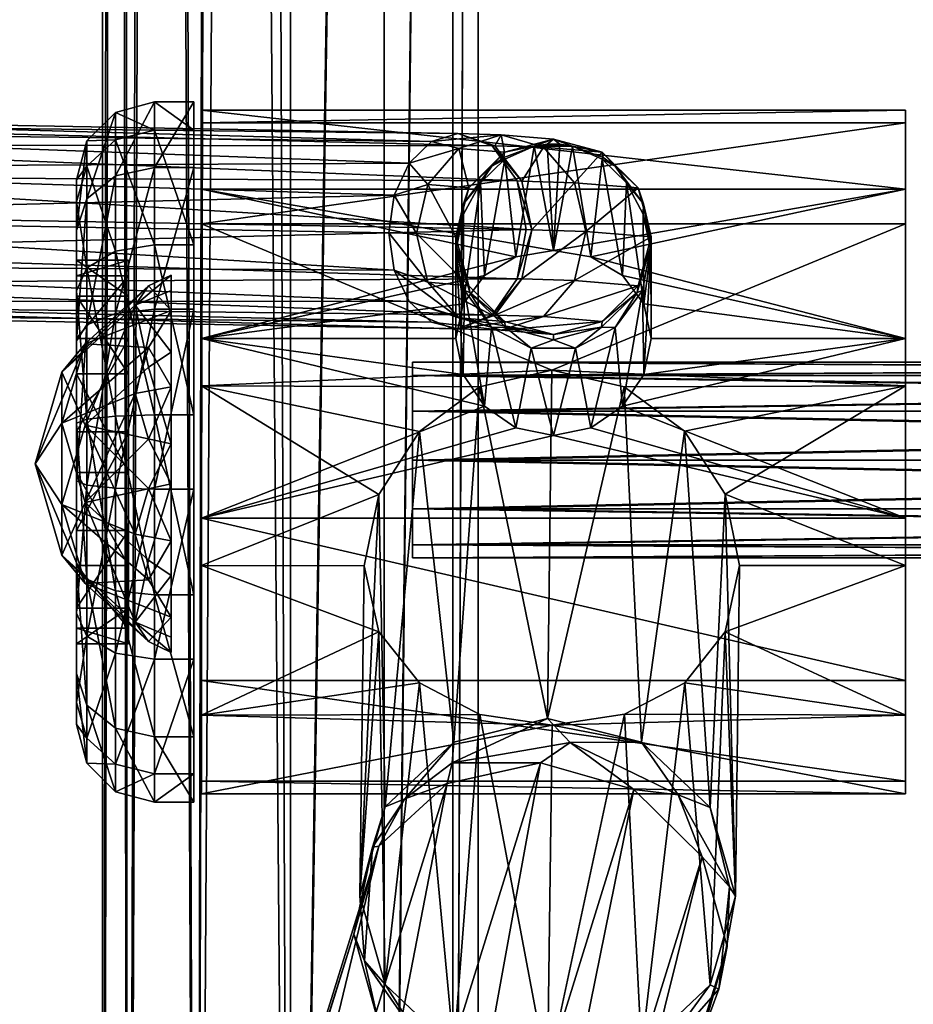
# Model space of a CAD drawing. Units: inches. Extents: x -895 to -206, y 129 to 2014.
# Drawn here: x -759 to -645, y 662 to 788 of the extents above; entities that cross this region are included whole.
import ezdxf

# ---------------------------------------------------------------- set-up
doc = ezdxf.new("R2010")
doc.units = ezdxf.units.IN
doc.header["$MEASUREMENT"] = 0
doc.layers.add('KOV_NEJTMAVSI', color=7, linetype='Continuous', true_color=0x080888)
doc.layers.add('KOV_TMAVSI', color=7, linetype='Continuous', true_color=0x080888)

msp = doc.modelspace()

# ---------------------------------------------------------------- meshes
at = {"layer": 'KOV_NEJTMAVSI', "color": 252, "true_color": 0x848484}
mesh = msp.add_polyface(dxfattribs=at)
corners = [(-736.74, 773.74, 1063.47), (-736.74, 759.1, 1081.58), (-736.74, 777.37, 1040.46), (-736.74, 769, 1018.72), (-736.74, 714.35, 1086.32), (-736.74, 750.89, 1004.07), (-736.74, 737.36, 1089.95), (-736.74, 727.88, 1000.45), (-736.74, 687.87, 1049.94), (-736.74, 706.14, 1008.81), (-736.74, 696.23, 1071.68), (-736.74, 691.49, 1026.93), (-741.74, 759.1, 1081.58), (-736.74, 759.1, 1081.58), (-741.74, 773.74, 1063.47), (-736.74, 737.36, 1089.95), (-741.74, 714.35, 1086.32), (-736.74, 714.35, 1086.32), (-741.74, 737.36, 1089.95), (-736.74, 696.23, 1071.68), (-741.74, 687.87, 1049.94), (-736.74, 687.87, 1049.94), (-741.74, 696.23, 1071.68), (-736.74, 691.49, 1026.93), (-741.74, 706.14, 1008.81), (-736.74, 706.14, 1008.81), (-741.74, 691.49, 1026.93), (-736.74, 727.88, 1000.45), (-741.74, 750.89, 1004.07), (-736.74, 750.89, 1004.07), (-741.74, 727.88, 1000.45), (-736.74, 769, 1018.72), (-741.74, 777.37, 1040.46), (-736.74, 777.37, 1040.46), (-741.74, 769, 1018.72), (-736.74, 773.74, 1063.47), (-751.74, 753.21, 1073.5), (-750.4, 756.15, 1077.54), (-751.74, 764.6, 1059.41), (-750.4, 736.83, 1084.98), (-746.74, 737.22, 1088.62), (-746.74, 758.31, 1080.5), (-750.4, 769.17, 1061.44), (-751.74, 718.41, 1077.18), (-750.4, 716.38, 1081.75), (-751.74, 736.3, 1080), (-750.4, 700.27, 1068.74), (-746.74, 697.32, 1070.89), (-746.74, 714.89, 1085.1), (-751.74, 697.81, 1048.88), (-750.4, 692.84, 1049.41), (-751.74, 704.32, 1065.79), (-750.4, 696.06, 1028.96), (-746.74, 692.72, 1027.47), (-746.74, 689.2, 1049.8), (-751.74, 712.02, 1016.9), (-750.4, 709.08, 1012.86), (-751.74, 700.63, 1030.99), (-750.4, 728.4, 1005.42), (-746.74, 728.02, 1001.78), (-746.74, 706.93, 1009.9), (-751.74, 746.83, 1013.21), (-750.4, 748.86, 1008.64), (-751.74, 728.93, 1010.39), (-750.4, 764.96, 1021.66), (-746.74, 767.92, 1019.51), (-746.74, 750.34, 1005.3), (-751.74, 767.42, 1041.51), (-750.4, 772.39, 1040.99), (-751.74, 760.92, 1024.6), (-746.74, 772.52, 1062.92), (-746.74, 776.03, 1040.6), (-741.74, 777.37, 1040.46), (-741.74, 773.74, 1063.47), (-741.74, 750.89, 1004.07), (-741.74, 769, 1018.72), (-741.74, 706.14, 1008.81), (-741.74, 727.88, 1000.45), (-741.74, 687.87, 1049.94), (-741.74, 691.49, 1026.93), (-741.74, 714.35, 1086.32), (-741.74, 696.23, 1071.68), (-741.74, 759.1, 1081.58), (-741.74, 737.36, 1089.95), (-751.74, 747.12, 1065.13), (-751.74, 753.21, 1073.5), (-751.74, 755.15, 1055.21), (-751.74, 736.3, 1080), (-751.74, 722.61, 1067.73), (-751.74, 718.41, 1077.18), (-751.74, 735.21, 1069.71), (-751.74, 704.32, 1065.79), (-751.74, 712.68, 1059.7), (-751.74, 710.09, 1035.19), (-751.74, 697.81, 1048.88), (-751.74, 708.1, 1047.79), (-751.74, 718.11, 1025.27), (-751.74, 712.02, 1016.9), (-751.74, 728.93, 1010.39), (-751.74, 742.63, 1022.67), (-751.74, 746.83, 1013.21), (-751.74, 730.02, 1020.68), (-751.74, 752.55, 1030.69), (-751.74, 760.92, 1024.6), (-751.74, 767.42, 1041.51), (-751.74, 757.13, 1042.6), (-751.74, 764.6, 1059.41), (-751.74, 700.63, 1030.99), (-745.09, 747.12, 1065.13), (-751.74, 747.12, 1065.13), (-745.09, 755.15, 1055.21), (-751.74, 735.21, 1069.71), (-745.09, 722.61, 1067.73), (-751.74, 722.61, 1067.73), (-745.09, 735.21, 1069.71), (-751.74, 712.68, 1059.7), (-745.09, 708.1, 1047.79), (-751.74, 708.1, 1047.79), (-745.09, 712.68, 1059.7), (-751.74, 710.09, 1035.19), (-745.09, 718.11, 1025.27), (-751.74, 718.11, 1025.27), (-745.09, 710.09, 1035.19), (-751.74, 730.02, 1020.68), (-745.09, 742.63, 1022.67), (-751.74, 742.63, 1022.67), (-745.09, 730.02, 1020.68), (-751.74, 752.55, 1030.69), (-745.09, 757.13, 1042.6), (-751.74, 757.13, 1042.6), (-745.09, 752.55, 1030.69), (-751.74, 755.15, 1055.21), (-745.09, 755.15, 1055.21), (-745.09, 757.13, 1042.6), (-745.09, 747.12, 1065.13), (-745.09, 735.21, 1069.71), (-745.09, 742.63, 1022.67), (-745.09, 722.61, 1067.73), (-745.09, 752.55, 1030.69), (-745.09, 712.68, 1059.7), (-745.09, 718.11, 1025.27), (-745.09, 708.1, 1047.79), (-745.09, 730.02, 1020.68), (-745.09, 710.09, 1035.19)]
mesh.append_faces([[corners[k] for k in face] for face in [(0, 1, 2, 0), (2, 1, 3, 2), (4, 5, 6, 4), (5, 4, 7, 5), (8, 9, 10, 8), (8, 11, 9, 8), (9, 7, 10, 9), (10, 7, 4, 10), (5, 3, 6, 5), (6, 3, 1, 6), (12, 13, 14, 12), (13, 12, 15, 13), (16, 17, 18, 16), (17, 16, 19, 17), (20, 21, 22, 20), (21, 20, 23, 21), (24, 25, 26, 24), (25, 24, 27, 25), (28, 29, 30, 28), (29, 28, 31, 29), (32, 33, 34, 32), (33, 32, 35, 33), (33, 31, 34, 33), (34, 31, 28, 34), (29, 27, 30, 29), (30, 27, 24, 30), (25, 23, 26, 25), (26, 23, 20, 26), (21, 19, 22, 21), (22, 19, 16, 22), (17, 15, 18, 17), (18, 15, 12, 18), (13, 35, 14, 13), (14, 35, 32, 14), (36, 37, 38, 36), (37, 36, 39, 37), (37, 39, 40, 37), (37, 40, 41, 37), (37, 41, 42, 37), (37, 42, 38, 37), (43, 44, 45, 43), (44, 43, 46, 44), (44, 46, 47, 44), (44, 47, 48, 44), (44, 48, 39, 44), (44, 39, 45, 44), (49, 50, 51, 49), (50, 49, 52, 50), (50, 52, 53, 50), (50, 53, 54, 50), (50, 54, 46, 50), (50, 46, 51, 50), (55, 56, 57, 55), (56, 55, 58, 56), (56, 58, 59, 56), (56, 59, 60, 56), (56, 60, 52, 56), (56, 52, 57, 56), (61, 62, 63, 61), (62, 61, 64, 62), (62, 64, 65, 62), (62, 65, 66, 62), (62, 66, 58, 62), (62, 58, 63, 62), (67, 68, 69, 67), (68, 67, 42, 68), (68, 42, 70, 68), (68, 70, 71, 68), (68, 71, 64, 68), (68, 64, 69, 68), (72, 71, 73, 72), (71, 72, 65, 71), (71, 65, 64, 71), (74, 66, 75, 74), (66, 74, 59, 66), (66, 59, 58, 66), (76, 60, 77, 76), (60, 76, 53, 60), (60, 53, 52, 60), (78, 54, 79, 78), (54, 78, 47, 54), (54, 47, 46, 54), (80, 48, 81, 80), (48, 80, 40, 48), (48, 40, 39, 48), (82, 41, 83, 82), (41, 82, 70, 41), (41, 70, 42, 41), (51, 46, 43, 51), (81, 48, 47, 81), (81, 47, 78, 81), (76, 79, 53, 76), (57, 52, 49, 57), (74, 77, 59, 74), (63, 58, 55, 63), (72, 75, 65, 72), (69, 64, 61, 69), (82, 73, 70, 82), (38, 42, 67, 38), (80, 83, 40, 80), (45, 39, 36, 45), (83, 41, 40, 83), (70, 73, 71, 70), (79, 54, 53, 79), (77, 60, 59, 77), (75, 66, 65, 75), (84, 85, 86, 84), (85, 84, 87, 85), (88, 89, 90, 88), (89, 88, 91, 89), (88, 92, 91, 88), (93, 94, 95, 93), (96, 97, 93, 96), (97, 96, 98, 97), (99, 100, 101, 99), (99, 102, 100, 99), (100, 102, 103, 100), (86, 104, 105, 86), (85, 106, 86, 85), (104, 103, 105, 104), (105, 103, 102, 105), (100, 98, 101, 100), (101, 98, 96, 101), (97, 107, 93, 97), (107, 94, 93, 107), (94, 91, 95, 94), (89, 87, 90, 89), (90, 87, 84, 90), (95, 91, 92, 95), (104, 86, 106, 104), (108, 109, 110, 108), (109, 108, 111, 109), (112, 113, 114, 112), (113, 112, 115, 113), (116, 117, 118, 116), (117, 116, 119, 117), (120, 121, 122, 120), (121, 120, 123, 121), (124, 125, 126, 124), (125, 124, 127, 125), (128, 129, 130, 128), (129, 128, 131, 129), (129, 127, 130, 129), (130, 127, 124, 130), (125, 123, 126, 125), (126, 123, 120, 126), (121, 119, 122, 121), (122, 119, 116, 122), (117, 115, 118, 117), (118, 115, 112, 118), (113, 111, 114, 113), (114, 111, 108, 114), (109, 131, 110, 109), (110, 131, 128, 110), (132, 133, 134, 132), (134, 133, 135, 134), (136, 137, 138, 136), (137, 136, 139, 137), (140, 141, 142, 140), (140, 143, 141, 140), (141, 139, 142, 141), (142, 139, 136, 142), (137, 135, 138, 137), (138, 135, 133, 138)]], dxfattribs={"vtx3": -1, "color": 252})
mesh = msp.add_polyface(dxfattribs=at)
corners = [(-739.62, 721.28, 1068.68), (-739.62, 711.53, 1060.8), (-739.62, 733.67, 1070.63), (-739.62, 745.38, 1066.13), (-739.62, 708.98, 1036.7), (-739.62, 753.27, 1056.37), (-739.62, 707.02, 1049.09), (-739.62, 755.22, 1043.98), (-739.62, 728.57, 1022.44), (-739.62, 750.72, 1032.28), (-739.62, 716.86, 1026.94), (-739.62, 740.96, 1024.39), (-739.62, 733.67, 1070.63), (-742.5, 727.97, 1069.38), (-739.62, 721.28, 1068.68), (-739.62, 745.38, 1066.13), (-742.5, 743.46, 1066.02), (-744.22, 751.37, 1055.53), (-750.61, 736.05, 1062.72), (-739.62, 753.27, 1056.37), (-739.62, 750.72, 1032.28), (-742.5, 753.85, 1042.64), (-739.62, 755.22, 1043.98), (-739.62, 740.96, 1024.39), (-742.5, 745.96, 1028.88), (-739.62, 728.57, 1022.44), (-742.5, 734.27, 1023.69), (-739.62, 716.86, 1026.94), (-742.5, 718.78, 1027.06), (-744.22, 710.87, 1037.54), (-750.61, 726.19, 1030.35), (-739.62, 708.98, 1036.7), (-739.62, 711.53, 1060.8), (-742.5, 708.39, 1050.44), (-739.62, 707.02, 1049.09), (-742.5, 716.28, 1064.19), (-744.22, 740.12, 1026.29), (-744.22, 722.13, 1066.78), (-753.58, 736.32, 1034.85), (-757.01, 731.12, 1046.54), (-750.61, 746.44, 1039.34), (-753.58, 719.43, 1041.34), (-753.58, 725.93, 1058.23), (-753.58, 742.81, 1051.73), (-750.61, 715.8, 1053.73)]
mesh.append_faces([[corners[k] for k in face] for face in [(0, 1, 2, 0), (2, 1, 3, 2), (4, 5, 6, 4), (5, 4, 7, 5), (8, 9, 10, 8), (8, 11, 9, 8), (9, 7, 10, 9), (10, 7, 4, 10), (5, 3, 6, 5), (6, 3, 1, 6), (12, 13, 14, 12), (15, 16, 12, 15), (16, 15, 17, 16), (16, 17, 18, 16), (16, 18, 12, 16), (15, 19, 17, 15), (20, 21, 22, 20), (23, 24, 20, 23), (25, 26, 23, 25), (27, 28, 25, 27), (28, 27, 29, 28), (28, 29, 30, 28), (28, 30, 25, 28), (27, 31, 29, 27), (32, 33, 34, 32), (14, 35, 32, 14), (23, 36, 24, 23), (14, 37, 35, 14), (36, 38, 24, 36), (23, 26, 36, 23), (38, 39, 40, 38), (38, 40, 24, 38), (38, 36, 30, 38), (38, 30, 41, 38), (38, 41, 39, 38), (39, 42, 43, 39), (39, 43, 40, 39), (42, 37, 18, 42), (42, 18, 43, 42), (42, 39, 44, 42), (42, 44, 35, 42), (42, 35, 37, 42), (18, 37, 13, 18), (18, 13, 12, 18), (14, 13, 37, 14), (18, 17, 43, 18), (20, 24, 40, 20), (20, 40, 21, 20), (40, 43, 21, 40), (22, 21, 17, 22), (22, 17, 19, 22), (43, 17, 21, 43), (25, 30, 26, 25), (36, 26, 30, 36), (39, 41, 44, 39), (30, 29, 41, 30), (32, 35, 44, 32), (32, 44, 33, 32), (44, 41, 33, 44), (34, 33, 29, 34), (34, 29, 31, 34), (41, 29, 33, 41)]], dxfattribs={"vtx3": -1, "color": 252})
at = {"layer": 'KOV_TMAVSI', "color": 254, "true_color": 0xeaeaea}
mesh = msp.add_polyface(dxfattribs=at)
corners = [(-724.38, 1652.74, 505.49), (-719.69, 1651.98, 504.91), (-729.04, 1651.98, 504.91), (-715.41, 1650.16, 503.35), (-733.31, 1650.15, 503.35), (-702.74, 1641.92, 490.3), (-740.57, 1645.61, 498.02), (-708.1, 1645.62, 498.04), (-745.89, 1641.91, 490.29), (-701.79, 1642.39, 471), (-746.83, 1642.38, 471.03), (-700.26, 1640.56, 480.65), (-741.66, 1646.52, 463.39), (-714.8, 1650.95, 458.63), (-733.92, 1650.94, 458.64), (-707.01, 1646.54, 463.37), (-724.38, 1653.07, 456.97), (-748.34, 1640.56, 480.66), (-724.38, 1652.74, 505.49), (-729.04, 1651.98, 504.91), (-724.38, 1266.09, 445.58), (-733.31, 1650.15, 503.35), (-736.38, 484.08, 321.14), (-740.57, 1645.61, 498.02), (-745.16, 485.42, 312.46), (-748.34, 1640.56, 480.66), (-748.38, 487.26, 300.6), (-745.89, 1641.91, 490.29), (-746.83, 1642.38, 471.03), (-745.16, 489.1, 288.74), (-733.92, 1650.94, 458.64), (-736.38, 490.44, 280.06), (-741.66, 1646.52, 463.39), (-724.38, 1653.07, 456.97), (-724.38, 1273.44, 398.14), (-724.38, 490.93, 276.88), (-703.59, 1270.46, 409.82), (-712.38, 490.44, 280.06), (-712.38, 1272.29, 401.22), (-703.59, 489.1, 288.74), (-703.59, 1266.79, 433.54), (-703.59, 485.42, 312.46), (-700.38, 1268.45, 421.66), (-712.38, 484.08, 321.14), (-724.38, 483.58, 324.32), (-712.38, 1265.92, 442.3), (-700.38, 487.26, 300.6), (-700.38, 487.26, 300.6), (-703.59, 485.42, 312.46), (-703.59, 479.74, 309.95), (-724.38, 483.58, 324.32), (-712.38, 474.23, 316.8), (-712.38, 484.08, 321.14), (-724.38, 472.22, 319.3), (-712.38, 467.88, 308.12), (-703.59, 476.07, 304.94), (-745.16, 485.42, 312.46), (-736.38, 474.23, 316.8), (-736.38, 484.08, 321.14), (-745.16, 479.74, 309.95), (-736.38, 467.88, 308.12), (-724.38, 464.88, 309.28), (-748.38, 487.26, 300.6), (-745.16, 489.1, 288.74), (-745.16, 482.92, 289.41), (-724.38, 490.93, 276.88), (-736.38, 479.75, 281.22), (-736.38, 490.44, 280.06), (-724.38, 478.58, 278.22), (-736.38, 471.06, 287.58), (-745.16, 477.91, 293.08), (-703.59, 489.1, 288.74), (-712.38, 479.75, 281.22), (-712.38, 490.44, 280.06), (-703.59, 482.92, 289.41), (-712.38, 471.06, 287.58), (-724.38, 468.56, 285.56), (-745.16, 476.07, 304.94), (-745.16, 475.4, 298.76), (-736.38, 466.72, 297.42), (-703.59, 477.91, 293.08), (-703.59, 475.4, 298.76), (-712.38, 466.72, 297.42), (-724.38, 463.54, 296.93), (-724.38, 1273.44, 398.14), (-712.3, 1272.95, 401.32), (-712.38, 1272.29, 401.22), (-703.59, 1270.46, 409.82), (-700.23, 1269.77, 421.86), (-700.38, 1268.45, 421.66), (-703.46, 1271.6, 410), (-703.46, 1267.93, 433.72), (-703.59, 1266.79, 433.54), (-724.38, 1266.09, 445.58), (-712.38, 1265.92, 442.3), (-712.3, 1266.58, 442.4), (-724.38, 1653.07, 456.97), (-714.8, 1650.95, 458.63), (-724.38, 1273.44, 398.14), (-712.3, 1272.95, 401.32), (-701.79, 1642.39, 471), (-703.46, 1271.6, 410), (-707.01, 1646.54, 463.37), (-700.23, 1269.77, 421.86), (-700.26, 1640.56, 480.65), (-708.1, 1645.62, 498.04), (-703.46, 1267.93, 433.72), (-702.74, 1641.92, 490.3), (-712.3, 1266.58, 442.4), (-715.41, 1650.16, 503.35), (-724.38, 1652.74, 505.49), (-724.38, 1266.09, 445.58), (-719.69, 1651.98, 504.91)]
mesh.append_faces([[corners[k] for k in face] for face in [(0, 1, 2, 0), (1, 3, 2, 1), (2, 3, 4, 2), (5, 6, 7, 5), (6, 5, 8, 6), (9, 10, 11, 9), (10, 9, 12, 10), (13, 14, 15, 13), (13, 16, 14, 13), (14, 12, 15, 14), (15, 12, 9, 15), (10, 17, 11, 10), (17, 8, 11, 17), (11, 8, 5, 11), (6, 4, 7, 6), (7, 4, 3, 7), (18, 19, 20, 18), (21, 22, 19, 21), (21, 23, 22, 21), (22, 23, 24, 22), (25, 26, 27, 25), (25, 28, 26, 25), (26, 28, 29, 26), (30, 31, 32, 30), (33, 34, 30, 33), (30, 34, 35, 30), (30, 35, 31, 30), (36, 37, 38, 36), (37, 36, 39, 37), (40, 41, 42, 40), (41, 40, 43, 41), (20, 44, 45, 20), (41, 46, 42, 41), (37, 35, 38, 37), (31, 29, 32, 31), (32, 29, 28, 32), (26, 24, 27, 26), (27, 24, 23, 27), (22, 44, 19, 22), (44, 43, 45, 44), (45, 43, 40, 45), (35, 34, 38, 35), (36, 42, 39, 36), (42, 46, 39, 42), (44, 20, 19, 44), (47, 48, 49, 47), (50, 51, 52, 50), (51, 50, 53, 51), (51, 53, 54, 51), (51, 54, 55, 51), (51, 55, 49, 51), (51, 49, 52, 51), (56, 57, 58, 56), (57, 56, 59, 57), (57, 59, 60, 57), (57, 60, 61, 57), (57, 61, 53, 57), (57, 53, 58, 57), (62, 63, 64, 62), (65, 66, 67, 65), (66, 65, 68, 66), (66, 68, 69, 66), (66, 69, 70, 66), (66, 70, 64, 66), (66, 64, 67, 66), (71, 72, 73, 71), (72, 71, 74, 72), (72, 74, 75, 72), (72, 75, 76, 72), (72, 76, 68, 72), (72, 68, 73, 72), (56, 62, 59, 56), (71, 47, 74, 71), (77, 62, 78, 77), (77, 78, 79, 77), (77, 79, 60, 77), (77, 60, 59, 77), (77, 59, 62, 77), (70, 62, 64, 70), (80, 47, 81, 80), (80, 81, 82, 80), (80, 82, 75, 80), (80, 75, 74, 80), (80, 74, 47, 80), (55, 47, 49, 55), (81, 47, 55, 81), (81, 55, 54, 81), (81, 54, 82, 81), (50, 58, 53, 50), (54, 53, 61, 54), (54, 61, 82, 54), (48, 52, 49, 48), (65, 73, 68, 65), (69, 68, 76, 69), (69, 76, 79, 69), (69, 79, 78, 69), (69, 78, 70, 69), (63, 67, 64, 63), (61, 60, 83, 61), (61, 83, 82, 61), (78, 62, 70, 78), (60, 79, 83, 60), (75, 82, 83, 75), (75, 83, 76, 75), (83, 79, 76, 83), (84, 85, 86, 84), (86, 85, 87, 86), (88, 89, 90, 88), (88, 91, 89, 88), (89, 91, 92, 89), (93, 94, 95, 93), (94, 92, 95, 94), (95, 92, 91, 95), (89, 87, 90, 89), (90, 87, 85, 90), (96, 97, 98, 96), (98, 97, 99, 98), (100, 101, 102, 100), (101, 100, 103, 101), (100, 104, 103, 100), (105, 106, 107, 105), (106, 105, 108, 106), (105, 109, 108, 105), (110, 111, 112, 110), (111, 108, 112, 111), (106, 103, 107, 106), (101, 99, 102, 101), (102, 99, 97, 102), (107, 103, 104, 107), (112, 108, 109, 112)]], dxfattribs={"vtx3": -1, "color": 254})
mesh = msp.add_polyface(dxfattribs=at)
corners = [(-815.24, 766.43, 1436.98), (-815.24, 763.6, 1308.64), (-816.91, 772.68, 1436.85), (-816.91, 757.35, 1308.77), (-821.04, 750.56, 1283.92), (-812.16, 751.41, 1279.56), (-809.3, 754.18, 1282.4), (-815.24, 763.6, 1308.64), (-811.66, 769.42, 1288.92), (-816.91, 769.85, 1308.5), (-810.21, 763.19, 1289.89), (-809.3, 771.87, 1282.01), (-812.16, 774.51, 1279.06), (-815.63, 773.94, 1286.53), (-811.66, 756.92, 1289.19), (-821.49, 752.78, 1308.87), (-815.63, 752.3, 1287), (-807.38, 758.27, 1284.25), (-806.7, 763.08, 1284.82), (-816.91, 757.35, 1308.77), (-807.38, 767.85, 1284.04), (-815.51, 775.38, 1275.61), (-812.16, 774.51, 1279.06), (-702.97, 773.34, 1183.2), (-815.51, 775.38, 1275.61), (-807.38, 767.85, 1284.04), (-695.39, 767.27, 1191.12), (-809.3, 771.87, 1282.01), (-806.7, 763.08, 1284.82), (-694.21, 761.04, 1192.46), (-809.3, 754.18, 1282.4), (-695.39, 754.77, 1191.39), (-807.38, 758.27, 1284.25), (-815.51, 750.38, 1276.16), (-702.97, 748.35, 1183.75), (-812.16, 751.41, 1279.56), (-823.09, 756.46, 1268.24), (-709.18, 751.86, 1177.34), (-819.88, 751.96, 1271.63), (-711.1, 755.87, 1175.32), (-823.09, 768.96, 1267.96), (-711.1, 765.45, 1175.11), (-824.26, 762.68, 1266.9), (-709.18, 769.55, 1176.95), (-706.32, 772.32, 1179.79), (-819.88, 773.61, 1271.15), (-711.77, 760.65, 1174.54), (-706.32, 749.22, 1180.3), (-698.59, 750.12, 1188.21), (-698.59, 771.77, 1187.73)]
mesh.append_faces([[corners[k] for k in face] for face in [(0, 1, 2, 0), (1, 0, 3, 1), (4, 5, 6, 4), (7, 8, 9, 7), (8, 7, 10, 8), (8, 10, 11, 8), (8, 11, 12, 8), (8, 12, 13, 8), (8, 13, 9, 8), (14, 15, 16, 14), (14, 16, 17, 14), (14, 17, 18, 14), (14, 18, 10, 14), (14, 10, 19, 14), (6, 17, 16, 6), (18, 20, 10, 18), (20, 11, 10, 20), (12, 21, 13, 12), (19, 10, 7, 19), (22, 23, 24, 22), (25, 26, 27, 25), (25, 28, 29, 25), (30, 31, 32, 30), (33, 34, 35, 33), (36, 37, 38, 36), (37, 36, 39, 37), (40, 41, 42, 40), (41, 40, 43, 41), (24, 44, 45, 24), (45, 43, 40, 45), (41, 46, 42, 41), (46, 39, 42, 46), (42, 39, 36, 42), (38, 47, 33, 38), (35, 48, 30, 35), (27, 49, 22, 27), (29, 28, 32, 29)]], dxfattribs={"vtx3": -1, "color": 254})
mesh = msp.add_polyface(dxfattribs=at)
corners = [(-702.97, 773.34, 1183.2), (-812.16, 774.51, 1279.06), (-698.59, 771.77, 1187.73), (-695.39, 767.27, 1191.12), (-807.38, 767.85, 1284.04), (-694.21, 761.04, 1192.46), (-695.39, 754.77, 1191.39), (-809.3, 754.18, 1282.4), (-698.59, 750.12, 1188.21), (-702.97, 748.35, 1183.75), (-815.51, 750.38, 1276.16), (-706.32, 749.22, 1180.3), (-706.32, 772.32, 1179.79), (-815.51, 775.38, 1275.61), (-709.18, 769.55, 1176.95), (-819.88, 773.61, 1271.15), (-709.18, 751.86, 1177.34), (-819.88, 751.96, 1271.63), (-812.16, 751.41, 1279.56), (-807.38, 758.27, 1284.25), (-809.3, 771.87, 1282.01), (-706.32, 772.32, 1179.79), (-702.85, 771.43, 1172.35), (-709.18, 769.55, 1176.95), (-711.1, 755.87, 1175.32), (-702.85, 749.78, 1172.83), (-709.18, 751.86, 1177.34), (-706.81, 754.31, 1170.44), (-711.1, 765.45, 1175.11), (-708.26, 760.54, 1169.47), (-711.77, 760.65, 1174.54), (-706.81, 766.8, 1170.17), (-703.24, 760.12, 1150.72), (-701.56, 753.88, 1150.86), (-701.56, 766.37, 1150.58), (-706.32, 749.22, 1180.3), (-697.44, 748.18, 1175.99), (-702.28, 742.51, 1088.58), (-703.24, 747.13, 1087.26), (-735.74, 747.13, 1087.26), (-702.28, 751.58, 1085.46), (-699.57, 755.2, 1083.54), (-695.53, 757.55, 1082.06), (-735.74, 766.22, 1074.37), (-735.74, 741.08, 1001.51), (-735.74, 761.79, 1011.6), (-690.94, 743.08, 1001.95), (-735.74, 774.68, 1030.68), (-645.74, 774.68, 1030.68), (-645.74, 766.22, 1074.37), (-735.74, 776.3, 1053.66), (-645.74, 776.3, 1053.66), (-690.74, 758.36, 1081.49), (-735.74, 776.3, 1053.66), (-735.74, 703.44, 1078.8), (-735.74, 766.22, 1074.37), (-735.74, 747.13, 1087.26), (-735.74, 724.15, 1088.89), (-735.74, 774.68, 1030.68), (-735.74, 690.55, 1059.71), (-735.74, 761.79, 1011.6), (-735.74, 688.93, 1036.73)]
mesh.append_faces([[corners[k] for k in face] for face in [(0, 1, 2, 0), (3, 4, 5, 3), (6, 7, 8, 6), (9, 10, 11, 9), (0, 12, 13, 0), (12, 14, 15, 12), (16, 11, 17, 16), (9, 8, 18, 9), (6, 5, 19, 6), (3, 2, 20, 3), (21, 22, 23, 21), (24, 25, 26, 24), (25, 24, 27, 25), (28, 29, 30, 28), (29, 28, 31, 29), (29, 31, 32, 29), (29, 32, 33, 29), (29, 33, 27, 29), (29, 27, 30, 29), (32, 31, 34, 32), (24, 30, 27, 24), (35, 26, 36, 35), (28, 23, 31, 28), (22, 31, 23, 22), (37, 38, 39, 37), (38, 40, 39, 38), (40, 41, 39, 40), (41, 42, 39, 41), (39, 42, 43, 39), (44, 45, 46, 44), (47, 48, 45, 47), (43, 49, 50, 43), (50, 51, 47, 50), (42, 52, 43, 42), (53, 54, 55, 53), (56, 55, 57, 56), (53, 58, 59, 53), (60, 61, 58, 60)]], dxfattribs={"vtx3": -1, "color": 254})
mesh = msp.add_polyface(dxfattribs=at)
corners = [(-695.53, 735.72, 1089.59), (-698.64, 748.52, 1120.98), (-699.57, 738.48, 1089.31), (-690.74, 734.73, 1089.65), (-693.57, 745.88, 1120.98), (-700.19, 740.94, 1001.48), (-735.74, 741.08, 1001.51), (-690.94, 743.08, 1001.95), (-707.88, 735.25, 1000.78), (-713.06, 727.19, 1001.03), (-735.74, 718.1, 1003.13), (-714.93, 718.08, 1003.14), (-707.85, 703.13, 1011.87), (-735.74, 699.01, 1016.02), (-713.05, 709.63, 1007.1), (-700.16, 699.09, 1015.93), (-690.9, 697.71, 1017.6), (-690.74, 734.73, 1089.65), (-695.53, 735.72, 1089.59), (-735.74, 724.15, 1088.89), (-702.28, 742.51, 1088.58), (-735.74, 747.13, 1087.26), (-699.57, 738.48, 1089.31), (-735.74, 703.44, 1078.8), (-645.74, 703.44, 1078.8), (-735.74, 688.93, 1036.73), (-735.74, 690.55, 1059.71), (-645.74, 690.55, 1059.71), (-735.74, 703.44, 1078.8), (-735.74, 776.3, 1053.66), (-735.74, 690.55, 1059.71), (-735.74, 724.15, 1088.89), (-735.74, 766.22, 1074.37), (-735.74, 774.68, 1030.68), (-735.74, 688.93, 1036.73), (-735.74, 741.08, 1001.51), (-735.74, 699.01, 1016.02), (-735.74, 761.79, 1011.6), (-735.74, 718.1, 1003.13), (-704.34, 690.27, 858.72), (-703.71, 692.91, 866.37), (-692.4, 692.91, 856.53), (-709.75, 688.32, 868.29), (-703.48, 695.55, 874.05), (-691.48, 698.58, 872.95), (-688.6, 695.49, 864.64), (-714.93, 718.08, 1003.14), (-715.48, 675.92, 880.87), (-713.05, 709.63, 1007.1), (-713.06, 727.19, 1001.03), (-700.19, 740.94, 1001.48), (-703.48, 695.55, 874.05), (-707.88, 735.25, 1000.78), (-691.48, 698.58, 872.95), (-690.94, 743.08, 1001.95), (-712.27, 687.26, 876.95), (-712.27, 664.57, 884.77), (-707.85, 703.13, 1011.87)]
mesh.append_faces([[corners[k] for k in face] for face in [(0, 1, 2, 0), (0, 3, 4, 0), (5, 6, 7, 5), (5, 8, 6, 5), (8, 9, 6, 8), (6, 9, 10, 6), (9, 11, 10, 9), (12, 13, 14, 12), (12, 15, 13, 12), (15, 16, 13, 15), (17, 18, 19, 17), (20, 21, 22, 20), (13, 10, 14, 13), (21, 19, 22, 21), (19, 23, 24, 19), (10, 11, 14, 10), (13, 16, 25, 13), (26, 27, 23, 26), (19, 18, 22, 19), (28, 29, 30, 28), (31, 32, 28, 31), (30, 33, 34, 30), (35, 36, 37, 35), (35, 38, 36, 35), (36, 34, 37, 36), (39, 40, 41, 39), (40, 42, 43, 40), (40, 43, 44, 40), (40, 44, 45, 40), (40, 45, 41, 40), (46, 47, 48, 46), (46, 49, 47, 46), (50, 51, 52, 50), (51, 50, 53, 51), (50, 54, 53, 50), (51, 55, 52, 51), (52, 55, 49, 52), (48, 56, 57, 48)]], dxfattribs={"vtx3": -1, "color": 254})
mesh = msp.add_polyface(dxfattribs=at)
corners = [(-685.94, 735.72, 1089.59), (-687.91, 745.88, 1120.98), (-690.74, 734.73, 1089.65), (-693.57, 745.88, 1120.98), (-681.9, 738.48, 1089.31), (-682.83, 748.52, 1120.98), (-681.64, 699.1, 1015.93), (-645.74, 699.01, 1016.02), (-690.9, 697.71, 1017.6), (-673.96, 703.14, 1011.86), (-668.79, 709.65, 1007.08), (-645.74, 718.1, 1003.13), (-666.93, 718.12, 1003.13), (-673.99, 735.29, 1000.78), (-645.74, 741.08, 1001.51), (-668.8, 727.23, 1001.03), (-681.68, 740.97, 1001.49), (-690.94, 743.08, 1001.95), (-685.94, 735.72, 1089.59), (-645.74, 724.15, 1088.89), (-681.9, 738.48, 1089.31), (-690.74, 734.73, 1089.65), (-735.74, 724.15, 1088.89), (-645.74, 703.44, 1078.8), (-645.74, 688.93, 1036.73), (-735.74, 703.44, 1078.8), (-645.74, 690.55, 1059.71), (-645.74, 747.13, 1087.26), (-679.19, 742.51, 1088.58), (-645.74, 688.93, 1036.73), (-645.74, 761.79, 1011.6), (-645.74, 690.55, 1059.71), (-645.74, 741.08, 1001.51), (-645.74, 718.1, 1003.13), (-645.74, 699.01, 1016.02), (-645.74, 774.68, 1030.68), (-645.74, 703.44, 1078.8), (-645.74, 724.15, 1088.89), (-645.74, 776.3, 1053.66), (-674.78, 688.8, 866.18), (-688.6, 695.49, 864.64), (-679.48, 695.52, 873.95), (-691.48, 698.58, 872.95), (-680.46, 689.48, 856.44), (-692.4, 692.91, 856.53), (-673.99, 735.29, 1000.78), (-679.48, 695.52, 873.95), (-681.68, 740.97, 1001.49), (-670.7, 687.2, 876.78), (-666.93, 718.12, 1003.13), (-667.48, 675.85, 880.68), (-668.8, 727.23, 1001.03), (-668.79, 709.65, 1007.08), (-673.96, 703.14, 1011.86), (-670.7, 664.52, 884.61), (-691.48, 698.58, 872.95), (-690.94, 743.08, 1001.95)]
mesh.append_faces([[corners[k] for k in face] for face in [(0, 1, 2, 0), (3, 2, 1, 3), (0, 4, 5, 0), (6, 7, 8, 6), (6, 9, 7, 6), (9, 10, 7, 9), (7, 10, 11, 7), (10, 12, 11, 10), (13, 14, 15, 13), (13, 16, 14, 13), (16, 17, 14, 16), (18, 19, 20, 18), (18, 21, 19, 18), (19, 21, 22, 19), (19, 22, 23, 19), (24, 8, 7, 24), (23, 25, 26, 23), (19, 27, 20, 19), (14, 11, 15, 14), (11, 12, 15, 11), (20, 27, 28, 20), (29, 30, 31, 29), (30, 29, 32, 30), (33, 32, 34, 33), (34, 32, 29, 34), (31, 35, 36, 31), (37, 36, 38, 37), (39, 40, 41, 39), (42, 41, 40, 42), (43, 44, 40, 43), (45, 46, 47, 45), (46, 45, 48, 46), (49, 50, 51, 49), (49, 52, 50, 49), (53, 54, 52, 53), (51, 48, 45, 51), (46, 55, 47, 46), (55, 56, 47, 55)]], dxfattribs={"vtx3": -1, "color": 254})
mesh = msp.add_polyface(dxfattribs=at)
corners = [(-678.28, 758.36, 1116.7), (-679.25, 763, 1118.18), (-679.24, 764.33, 1118.61), (-681.4, 767.04, 1119.48), (-682.86, 769.16, 1120.16), (-678.28, 758.36, 1116.7), (-679.24, 764.33, 1118.61), (-678.24, 759.13, 1120.98), (-682.86, 769.16, 1120.16), (-679.91, 766.37, 1150.58), (-684.49, 770.95, 1150.48), (-679.91, 753.88, 1150.86), (-680.03, 753.02, 1120.98), (-678.24, 760.12, 1150.72), (-684.49, 749.3, 1150.96), (-684.59, 748.58, 1120.98), (-679.91, 753.88, 1150.86), (-678.24, 760.12, 1150.72), (-688.06, 754.55, 1181.26), (-678.24, 759.13, 1120.98), (-680.03, 753.02, 1120.98), (-679.37, 753.26, 1120.98), (-682.83, 748.52, 1120.98), (-679.25, 763, 1118.18), (-679.19, 751.58, 1085.46), (-681.4, 767.04, 1119.48), (-678.28, 758.36, 1116.7), (-678.24, 747.13, 1087.26), (-679.37, 753.26, 1120.98), (-679.19, 742.51, 1088.58), (-678.24, 759.13, 1120.98), (-681.9, 738.48, 1089.31), (-682.83, 748.52, 1120.98), (-681.9, 755.2, 1083.54), (-685.94, 757.55, 1082.06), (-645.74, 766.22, 1074.37), (-690.74, 758.36, 1081.49), (-645.74, 747.13, 1087.26), (-681.9, 755.2, 1083.54), (-679.19, 751.58, 1085.46), (-678.24, 747.13, 1087.26), (-679.19, 742.51, 1088.58), (-645.74, 774.68, 1030.68), (-735.74, 774.68, 1030.68), (-645.74, 776.3, 1053.66), (-735.74, 776.3, 1053.66), (-645.74, 761.79, 1011.6), (-735.74, 761.79, 1011.6), (-645.74, 741.08, 1001.51), (-690.94, 743.08, 1001.95), (-645.74, 761.79, 1011.6), (-645.74, 774.68, 1030.68), (-645.74, 690.55, 1059.71), (-645.74, 766.22, 1074.37), (-645.74, 724.15, 1088.89), (-645.74, 776.3, 1053.66), (-645.74, 747.13, 1087.26), (-645.74, 703.44, 1078.8)]
mesh.append_faces([[corners[k] for k in face] for face in [(0, 1, 2, 0), (1, 3, 2, 1), (2, 3, 4, 2), (5, 6, 7, 5), (8, 9, 6, 8), (9, 8, 10, 9), (7, 11, 12, 7), (9, 13, 6, 9), (6, 13, 7, 6), (11, 14, 12, 11), (12, 14, 15, 12), (11, 7, 13, 11), (16, 17, 18, 16), (19, 20, 21, 19), (21, 20, 22, 21), (23, 24, 25, 23), (23, 26, 24, 23), (24, 26, 27, 24), (28, 29, 30, 28), (29, 28, 31, 29), (32, 31, 28, 32), (29, 27, 30, 29), (30, 27, 26, 30), (24, 33, 25, 24), (34, 35, 36, 34), (35, 34, 37, 35), (34, 38, 37, 34), (38, 39, 37, 38), (39, 40, 37, 39), (40, 41, 37, 40), (42, 43, 44, 42), (35, 44, 45, 35), (42, 46, 47, 42), (48, 49, 46, 48), (50, 51, 52, 50), (53, 54, 55, 53), (53, 56, 54, 53), (55, 57, 51, 55)]], dxfattribs={"vtx3": -1, "color": 254})
mesh = msp.add_polyface(dxfattribs=at)
corners = [(-688.29, 771.73, 1120.98), (-684.4, 770.24, 1120.5), (-684.52, 770.05, 1120.44), (-682.86, 769.16, 1120.16), (-681.4, 767.04, 1119.48), (-682.86, 769.16, 1120.16), (-684.4, 770.24, 1120.5), (-684.49, 770.95, 1150.48), (-689.92, 771.95, 1121.05), (-690.74, 772.62, 1150.45), (-688.29, 771.73, 1120.98), (-691.56, 771.95, 1121.05), (-690.74, 746.97, 1120.98), (-684.59, 748.58, 1120.98), (-690.74, 747.63, 1151), (-684.49, 749.3, 1150.96), (-693.19, 771.73, 1120.98), (-691.56, 771.95, 1121.05), (-688.29, 771.73, 1120.98), (-689.92, 771.95, 1121.05), (-692.02, 771.57, 1178.6), (-688.06, 767.04, 1180.99), (-684.49, 770.95, 1150.48), (-690.74, 772.62, 1150.45), (-686.61, 760.81, 1181.96), (-694.79, 754.75, 1190.7), (-688.06, 754.55, 1181.26), (-678.24, 760.12, 1150.72), (-679.91, 766.37, 1150.58), (-693.52, 761.03, 1191.66), (-692.02, 749.92, 1179.08), (-697.44, 748.18, 1175.99), (-684.49, 749.3, 1150.96), (-679.91, 753.88, 1150.86), (-690.74, 747.63, 1151), (-690.74, 746.97, 1120.98), (-687.91, 745.88, 1120.98), (-684.59, 748.58, 1120.98), (-693.57, 745.88, 1120.98), (-682.83, 748.52, 1120.98), (-680.03, 753.02, 1120.98), (-688.29, 771.73, 1120.98), (-689.92, 771.96, 1120.98), (-693.19, 771.73, 1120.98), (-691.56, 771.96, 1120.98), (-684.52, 770.05, 1120.44), (-685.94, 757.55, 1082.06), (-688.29, 771.73, 1120.98), (-681.9, 755.2, 1083.54), (-687.91, 745.88, 1120.98), (-685.94, 735.72, 1089.59), (-682.83, 748.52, 1120.98), (-691.56, 771.96, 1120.98), (-689.92, 771.96, 1120.98), (-690.74, 758.36, 1081.49), (-681.4, 767.04, 1119.48), (-690.74, 758.36, 1081.49), (-645.74, 766.22, 1074.37), (-735.74, 766.22, 1074.37)]
mesh.append_faces([[corners[k] for k in face] for face in [(0, 1, 2, 0), (1, 3, 2, 1), (2, 3, 4, 2), (5, 6, 7, 5), (8, 9, 10, 8), (8, 11, 9, 8), (12, 13, 14, 12), (14, 13, 15, 14), (9, 7, 10, 9), (7, 6, 10, 7), (16, 17, 18, 16), (17, 19, 18, 17), (20, 21, 22, 20), (20, 22, 23, 20), (24, 25, 26, 24), (24, 26, 27, 24), (24, 27, 28, 24), (24, 28, 21, 24), (24, 21, 29, 24), (30, 31, 32, 30), (30, 32, 33, 30), (30, 33, 26, 30), (34, 32, 31, 34), (28, 22, 21, 28), (35, 36, 37, 35), (36, 35, 38, 36), (36, 39, 37, 36), (37, 39, 40, 37), (41, 42, 43, 41), (42, 44, 43, 42), (45, 46, 47, 45), (46, 45, 48, 46), (49, 50, 51, 49), (52, 53, 54, 52), (55, 48, 45, 55), (46, 54, 47, 46), (54, 53, 47, 54), (56, 57, 58, 56)]], dxfattribs={"vtx3": -1, "color": 254})
mesh = msp.add_polyface(dxfattribs=at)
corners = [(-693.19, 771.73, 1120.98), (-696.95, 770.05, 1120.44), (-697.07, 770.24, 1120.5), (-698.62, 769.16, 1120.16), (-702.23, 763, 1118.18), (-702.23, 764.33, 1118.61), (-700.07, 767.04, 1119.48), (-703.2, 758.36, 1116.7), (-691.56, 771.95, 1121.05), (-693.19, 771.73, 1120.98), (-690.74, 772.62, 1150.45), (-696.99, 770.95, 1150.48), (-697.07, 770.24, 1120.5), (-702.23, 764.33, 1118.61), (-701.56, 766.37, 1150.58), (-698.62, 769.16, 1120.16), (-703.2, 758.36, 1116.7), (-703.23, 759.13, 1120.98), (-703.24, 760.12, 1150.72), (-702.97, 773.34, 1183.2), (-698.59, 771.77, 1187.73), (-698.24, 771.76, 1187.33), (-694.79, 767.25, 1190.43), (-694.21, 761.04, 1192.46), (-693.52, 761.03, 1191.66), (-695.39, 767.27, 1191.12), (-706.32, 772.32, 1179.79), (-702.97, 773.34, 1183.2), (-697.44, 773.17, 1175.44), (-702.85, 771.43, 1172.35), (-694.79, 767.25, 1190.43), (-692.02, 771.57, 1178.6), (-698.24, 771.76, 1187.33), (-688.06, 767.04, 1180.99), (-690.74, 772.62, 1150.45), (-696.99, 770.95, 1150.48), (-693.52, 761.03, 1191.66), (-701.56, 766.37, 1150.58), (-706.81, 766.8, 1170.17), (-702.23, 763, 1118.18), (-700.07, 767.04, 1119.48), (-702.28, 751.58, 1085.46), (-693.19, 771.73, 1120.98), (-695.53, 757.55, 1082.06), (-696.95, 770.05, 1120.44), (-690.74, 758.36, 1081.49), (-691.56, 771.96, 1120.98), (-699.57, 755.2, 1083.54)]
mesh.append_faces([[corners[k] for k in face] for face in [(0, 1, 2, 0), (2, 1, 3, 2), (4, 5, 6, 4), (4, 7, 5, 4), (5, 3, 6, 5), (6, 3, 1, 6), (8, 9, 10, 8), (10, 9, 11, 10), (9, 12, 11, 9), (13, 14, 15, 13), (16, 17, 13, 16), (17, 18, 13, 17), (14, 11, 15, 14), (14, 13, 18, 14), (15, 11, 12, 15), (19, 20, 21, 19), (21, 20, 22, 21), (23, 24, 25, 23), (24, 22, 25, 24), (25, 22, 20, 25), (26, 27, 28, 26), (26, 28, 29, 26), (30, 31, 32, 30), (31, 30, 33, 31), (31, 34, 28, 31), (31, 28, 32, 31), (34, 35, 28, 34), (28, 35, 29, 28), (30, 36, 33, 30), (27, 32, 28, 27), (35, 37, 29, 35), (29, 37, 38, 29), (39, 40, 41, 39), (42, 43, 44, 42), (43, 42, 45, 43), (42, 46, 45, 42), (43, 47, 44, 43), (44, 47, 40, 44)]], dxfattribs={"vtx3": -1, "color": 254})
mesh = msp.add_polyface(dxfattribs=at)
corners = [(-701.45, 753.02, 1120.98), (-701.56, 753.88, 1150.86), (-703.23, 759.13, 1120.98), (-696.99, 749.3, 1150.96), (-690.74, 746.97, 1120.98), (-690.74, 747.63, 1151), (-696.89, 748.58, 1120.98), (-703.24, 760.12, 1150.72), (-694.21, 761.04, 1192.46), (-695.39, 754.77, 1191.39), (-693.52, 761.03, 1191.66), (-694.79, 754.75, 1190.7), (-702.97, 748.35, 1183.75), (-698.24, 750.11, 1187.81), (-698.59, 750.12, 1188.21), (-694.79, 754.75, 1190.7), (-686.61, 760.81, 1181.96), (-693.52, 761.03, 1191.66), (-702.97, 748.35, 1183.75), (-692.02, 749.92, 1179.08), (-698.24, 750.11, 1187.81), (-697.44, 748.18, 1175.99), (-688.06, 754.55, 1181.26), (-706.32, 749.22, 1180.3), (-702.85, 749.78, 1172.83), (-706.81, 754.31, 1170.44), (-696.99, 749.3, 1150.96), (-690.74, 747.63, 1151), (-709.18, 751.86, 1177.34), (-701.56, 753.88, 1150.86), (-701.45, 753.02, 1120.98), (-698.64, 748.52, 1120.98), (-696.89, 748.58, 1120.98), (-703.23, 759.13, 1120.98), (-702.1, 753.26, 1120.98), (-693.57, 745.88, 1120.98), (-690.74, 746.97, 1120.98), (-698.64, 748.52, 1120.98), (-695.53, 735.72, 1089.59), (-693.57, 745.88, 1120.98), (-703.23, 759.13, 1120.98), (-702.28, 742.51, 1088.58), (-702.1, 753.26, 1120.98), (-703.24, 747.13, 1087.26), (-702.23, 763, 1118.18), (-702.28, 751.58, 1085.46), (-703.2, 758.36, 1116.7), (-700.07, 767.04, 1119.48), (-699.57, 755.2, 1083.54), (-699.57, 738.48, 1089.31), (-735.74, 761.79, 1011.6), (-645.74, 761.79, 1011.6), (-690.94, 743.08, 1001.95)]
mesh.append_faces([[corners[k] for k in face] for face in [(0, 1, 2, 0), (1, 0, 3, 1), (4, 5, 6, 4), (5, 3, 6, 5), (6, 3, 0, 6), (1, 7, 2, 1), (8, 9, 10, 8), (10, 9, 11, 10), (12, 13, 14, 12), (13, 11, 14, 13), (14, 11, 9, 14), (15, 16, 17, 15), (18, 19, 20, 18), (19, 18, 21, 19), (19, 22, 20, 19), (18, 23, 21, 18), (24, 25, 26, 24), (24, 26, 27, 24), (24, 27, 21, 24), (24, 21, 28, 24), (29, 26, 25, 29), (15, 20, 22, 15), (30, 31, 32, 30), (33, 34, 30, 33), (34, 31, 30, 34), (31, 35, 32, 31), (32, 35, 36, 32), (37, 38, 39, 37), (40, 41, 42, 40), (41, 40, 43, 41), (44, 45, 46, 44), (45, 47, 48, 45), (45, 43, 46, 45), (46, 43, 40, 46), (41, 49, 42, 41), (42, 49, 37, 42), (50, 51, 52, 50)]], dxfattribs={"vtx3": -1, "color": 254})
mesh = msp.add_polyface(dxfattribs=at)
corners = [(-708.75, 720.77, 1051.19), (-708.75, 742.42, 1051.19), (-708.75, 719.09, 1044.94), (-708.75, 737.84, 1055.76), (-708.75, 731.59, 1057.44), (-708.75, 725.34, 1055.76), (-708.75, 744.09, 1044.94), (-708.75, 720.77, 1038.69), (-708.75, 737.84, 1034.11), (-708.75, 725.34, 1034.11), (-708.75, 742.42, 1038.69), (-708.75, 731.59, 1032.44), (-708.75, 720.77, 1038.69), (-407.9, 720.77, 1038.69), (-708.75, 719.09, 1044.94), (-407.9, 725.34, 1034.11), (-708.75, 731.59, 1032.44), (-407.9, 731.59, 1032.44), (-708.75, 725.34, 1034.11), (-407.9, 737.84, 1034.11), (-708.75, 742.42, 1038.69), (-407.9, 742.42, 1038.69), (-708.75, 737.84, 1034.11), (-407.9, 744.09, 1044.94), (-708.75, 742.42, 1051.19), (-407.9, 742.42, 1051.19), (-708.75, 744.09, 1044.94), (-407.9, 737.84, 1055.76), (-708.75, 731.59, 1057.44), (-407.9, 731.59, 1057.44), (-708.75, 737.84, 1055.76), (-407.9, 725.34, 1055.76), (-708.75, 720.77, 1051.19), (-407.9, 720.77, 1051.19), (-708.75, 725.34, 1055.76), (-407.9, 719.09, 1044.94), (-407.9, 720.77, 1038.69), (-407.9, 742.42, 1038.69), (-407.9, 719.09, 1044.94), (-407.9, 737.84, 1034.11), (-407.9, 731.59, 1032.44), (-407.9, 725.34, 1034.11), (-407.9, 744.09, 1044.94), (-407.9, 720.77, 1051.19), (-407.9, 737.84, 1055.76), (-407.9, 725.34, 1055.76), (-407.9, 742.42, 1051.19), (-407.9, 731.59, 1057.44)]
mesh.append_faces([[corners[k] for k in face] for face in [(0, 1, 2, 0), (1, 0, 3, 1), (4, 3, 5, 4), (5, 3, 0, 5), (1, 6, 2, 1), (2, 6, 7, 2), (8, 9, 10, 8), (8, 11, 9, 8), (9, 7, 10, 9), (10, 7, 6, 10), (12, 13, 14, 12), (13, 12, 15, 13), (16, 17, 18, 16), (17, 16, 19, 17), (20, 21, 22, 20), (21, 20, 23, 21), (24, 25, 26, 24), (25, 24, 27, 25), (28, 29, 30, 28), (29, 28, 31, 29), (32, 33, 34, 32), (33, 32, 35, 33), (33, 31, 34, 33), (34, 31, 28, 34), (29, 27, 30, 29), (30, 27, 24, 30), (25, 23, 26, 25), (26, 23, 20, 26), (21, 19, 22, 21), (22, 19, 16, 22), (17, 15, 18, 17), (18, 15, 12, 18), (13, 35, 14, 13), (14, 35, 32, 14), (36, 37, 38, 36), (37, 36, 39, 37), (40, 39, 41, 40), (41, 39, 36, 41), (37, 42, 38, 37), (38, 42, 43, 38), (44, 45, 46, 44), (44, 47, 45, 44), (45, 43, 46, 45), (46, 43, 42, 46)]], dxfattribs={"vtx3": -1, "color": 254})
mesh = msp.add_polyface(dxfattribs=at)
corners = [(-401.76, 720.77, 1038.69), (-401.76, 742.42, 1038.69), (-401.76, 719.09, 1044.94), (-401.76, 737.84, 1034.11), (-401.76, 731.59, 1032.44), (-401.76, 725.34, 1034.11), (-401.76, 744.09, 1044.94), (-401.76, 720.77, 1051.19), (-401.76, 737.84, 1055.76), (-401.76, 725.34, 1055.76), (-401.76, 742.42, 1051.19), (-401.76, 731.59, 1057.44), (-401.76, 720.77, 1051.19), (-702.61, 720.77, 1051.19), (-401.76, 719.09, 1044.94), (-702.61, 725.34, 1055.76), (-401.76, 731.59, 1057.44), (-702.61, 731.59, 1057.44), (-401.76, 725.34, 1055.76), (-702.61, 737.84, 1055.76), (-401.76, 742.42, 1051.19), (-702.61, 742.42, 1051.19), (-401.76, 737.84, 1055.76), (-702.61, 744.09, 1044.94), (-401.76, 742.42, 1038.69), (-702.61, 742.42, 1038.69), (-401.76, 744.09, 1044.94), (-702.61, 737.84, 1034.11), (-401.76, 731.59, 1032.44), (-702.61, 731.59, 1032.44), (-401.76, 737.84, 1034.11), (-702.61, 725.34, 1034.11), (-401.76, 720.77, 1038.69), (-702.61, 720.77, 1038.69), (-401.76, 725.34, 1034.11), (-702.61, 719.09, 1044.94), (-702.61, 720.77, 1051.19), (-702.61, 742.42, 1051.19), (-702.61, 719.09, 1044.94), (-702.61, 737.84, 1055.76), (-702.61, 731.59, 1057.44), (-702.61, 725.34, 1055.76), (-702.61, 744.09, 1044.94), (-702.61, 720.77, 1038.69), (-702.61, 737.84, 1034.11), (-702.61, 725.34, 1034.11), (-702.61, 742.42, 1038.69), (-702.61, 731.59, 1032.44)]
mesh.append_faces([[corners[k] for k in face] for face in [(0, 1, 2, 0), (1, 0, 3, 1), (4, 3, 5, 4), (5, 3, 0, 5), (1, 6, 2, 1), (2, 6, 7, 2), (8, 9, 10, 8), (8, 11, 9, 8), (9, 7, 10, 9), (10, 7, 6, 10), (12, 13, 14, 12), (13, 12, 15, 13), (16, 17, 18, 16), (17, 16, 19, 17), (20, 21, 22, 20), (21, 20, 23, 21), (24, 25, 26, 24), (25, 24, 27, 25), (28, 29, 30, 28), (29, 28, 31, 29), (32, 33, 34, 32), (33, 32, 35, 33), (33, 31, 34, 33), (34, 31, 28, 34), (29, 27, 30, 29), (30, 27, 24, 30), (25, 23, 26, 25), (26, 23, 20, 26), (21, 19, 22, 21), (22, 19, 16, 22), (17, 15, 18, 17), (18, 15, 12, 18), (13, 35, 14, 13), (14, 35, 32, 14), (36, 37, 38, 36), (37, 36, 39, 37), (40, 39, 41, 40), (41, 39, 36, 41), (37, 42, 38, 37), (38, 42, 43, 38), (44, 45, 46, 44), (44, 47, 45, 44), (45, 43, 46, 45), (46, 43, 42, 46)]], dxfattribs={"vtx3": -1, "color": 254})
mesh = msp.add_polyface(dxfattribs=at)
corners = [(-735.74, 688.93, 1036.73), (-645.74, 688.93, 1036.73), (-735.74, 690.55, 1059.71), (-690.9, 697.71, 1017.6), (-645.74, 690.55, 1059.71), (-680.46, 689.48, 856.44), (-710.74, 591.99, 573.89), (-692.4, 692.91, 856.53), (-704.34, 690.27, 858.72), (-722.68, 595.43, 573.98), (-669.59, 663.99, 874.45), (-668.52, 669.44, 862.07), (-668.23, 677.07, 869.86), (-667.48, 675.85, 880.68), (-670.7, 664.52, 884.61), (-680.46, 689.48, 856.44), (-674.78, 688.8, 866.18), (-671.72, 680.88, 858.46), (-688.6, 695.49, 864.64), (-679.48, 695.52, 873.95), (-670.7, 687.2, 876.78), (-703.71, 692.91, 866.37), (-704.34, 690.27, 858.72), (-709.75, 688.32, 868.29), (-716.28, 671.01, 866.64), (-713.87, 682.12, 870.66), (-713.08, 682.25, 862.42), (-714.88, 667.58, 875.74), (-715.48, 675.92, 880.87), (-712.27, 687.26, 876.95), (-712.27, 664.57, 884.77), (-703.48, 695.55, 874.05), (-713.08, 659.56, 870.25), (-681.64, 699.1, 1015.93), (-690.9, 697.71, 1017.6), (-691.48, 653.2, 888.6), (-679.48, 656.22, 887.51), (-673.96, 703.14, 1011.86), (-707.85, 703.13, 1011.87), (-703.48, 656.26, 887.6), (-700.16, 699.09, 1015.93), (-712.27, 664.57, 884.77), (-715.48, 675.92, 880.87), (-713.06, 727.19, 1001.03), (-712.27, 687.26, 876.95), (-667.48, 675.85, 880.68), (-668.79, 709.65, 1007.08), (-670.7, 664.52, 884.61), (-670.7, 687.2, 876.78), (-668.8, 727.23, 1001.03), (-713.05, 709.63, 1007.1)]
mesh.append_faces([[corners[k] for k in face] for face in [(0, 1, 2, 0), (1, 0, 3, 1), (1, 4, 2, 1), (5, 6, 7, 5), (8, 7, 9, 8), (10, 11, 12, 10), (10, 12, 13, 10), (10, 13, 14, 10), (15, 16, 17, 15), (16, 15, 18, 16), (16, 19, 20, 16), (16, 20, 12, 16), (16, 12, 17, 16), (21, 22, 23, 21), (24, 25, 26, 24), (25, 24, 27, 25), (25, 27, 28, 25), (25, 28, 29, 25), (25, 29, 23, 25), (25, 23, 26, 25), (28, 27, 30, 28), (29, 31, 23, 29), (20, 13, 12, 20), (24, 32, 27, 24), (22, 26, 23, 22), (11, 17, 12, 11), (33, 34, 35, 33), (33, 35, 36, 33), (33, 36, 37, 33), (38, 39, 40, 38), (39, 38, 41, 39), (42, 43, 44, 42), (45, 46, 47, 45), (36, 47, 37, 36), (45, 48, 49, 45), (42, 41, 50, 42), (39, 35, 40, 39), (35, 34, 40, 35)]], dxfattribs={"vtx3": -1, "color": 254})
mesh = msp.add_polyface(dxfattribs=at)
corners = [(-722.68, 595.43, 573.98), (-710.74, 591.99, 573.89), (-720.22, 592.33, 565.64), (-680.46, 650.18, 869.99), (-710.74, 552.7, 587.44), (-671.72, 658.2, 866.29), (-698.8, 571.95, 579.52), (-668.52, 669.44, 862.07), (-702, 560.71, 583.74), (-671.72, 680.88, 858.46), (-710.74, 591.99, 573.89), (-680.46, 689.48, 856.44), (-702, 583.4, 575.91), (-734.62, 592.78, 576.17), (-704.34, 690.27, 858.72), (-722.68, 595.43, 573.98), (-713.08, 682.25, 862.42), (-746.55, 573.53, 584.09), (-716.28, 671.01, 866.64), (-743.36, 584.77, 579.87), (-713.08, 659.56, 870.25), (-704.34, 650.97, 872.28), (-734.62, 553.49, 589.73), (-692.4, 647.54, 872.19), (-743.36, 562.08, 587.7), (-692.4, 692.91, 856.53), (-722.68, 550.05, 589.64), (-692.4, 647.54, 872.19), (-680.46, 650.18, 869.99), (-691.91, 649.42, 877.65), (-678.42, 653.96, 878.4), (-691.6, 651.31, 883.12), (-668.52, 669.44, 862.07), (-669.59, 663.99, 874.45), (-671.72, 658.2, 866.29), (-670.7, 664.52, 884.61), (-704.34, 650.97, 872.28), (-706.32, 655.3, 879.49), (-713.08, 659.56, 870.25), (-692.4, 647.54, 872.19), (-691.91, 649.42, 877.65), (-691.48, 653.2, 888.6), (-703.48, 656.26, 887.6), (-691.6, 651.31, 883.12), (-679.48, 656.22, 887.51), (-691.48, 653.2, 888.6), (-712.27, 664.57, 884.77), (-714.88, 667.58, 875.74)]
mesh.append_faces([[corners[k] for k in face] for face in [(0, 1, 2, 0), (3, 4, 5, 3), (6, 7, 8, 6), (7, 6, 9, 7), (10, 11, 12, 10), (13, 14, 15, 13), (14, 13, 16, 14), (17, 18, 19, 17), (18, 17, 20, 18), (21, 22, 23, 21), (21, 20, 24, 21), (18, 16, 19, 18), (19, 16, 13, 19), (15, 25, 10, 15), (11, 9, 12, 11), (12, 9, 6, 12), (7, 5, 8, 7), (3, 23, 26, 3), (27, 28, 29, 27), (29, 28, 30, 29), (29, 30, 31, 29), (32, 33, 34, 32), (33, 35, 30, 33), (33, 30, 34, 33), (36, 37, 38, 36), (39, 40, 36, 39), (36, 40, 37, 36), (41, 42, 43, 41), (43, 42, 37, 43), (43, 37, 40, 43), (35, 44, 30, 35), (45, 31, 44, 45), (44, 31, 30, 44), (42, 46, 37, 42), (28, 34, 30, 28), (47, 38, 37, 47), (47, 37, 46, 47)]], dxfattribs={"vtx3": -1, "color": 254})

doc.saveas('drawing.dxf')
